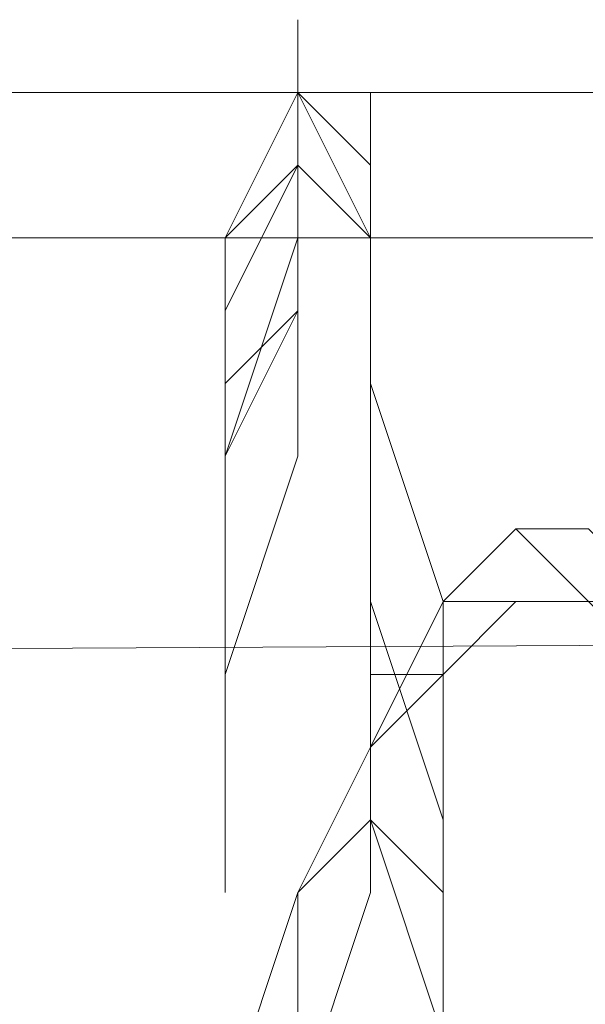
# Model space of a CAD drawing. Units: millimetres. Extents: x 3 to 5199, y -2100 to 2100.
# Drawn here: x 3004 to 3008, y -479 to -473 of the extents above; entities that cross this region are included whole.
import ezdxf

# ---------------------------------------------------------------- set-up
doc = ezdxf.new("R2010")
doc.units = ezdxf.units.MM
doc.layers.add('beslag', color=253, linetype='Continuous', lineweight=9)

msp = doc.modelspace()

# ---------------------------------------------------------------- linework, layer by layer
at = {"layer": 'beslag', "flags": 128}
for points in [[(3006.6219, -478.9907), (3006.1656, -477.6219), (3006.1656, -476.2531), (3006.1656, -474.8843), (3006.1656, -473.9717), (3005.7094, -473.0592), (3005.7094, -472.6029), (3005.7094, -473.0592), (3005.2531, -473.9717), (3005.2531, -475.3405), (3005.2531, -476.2531), (3005.2531, -478.0782), (3005.2531, -476.7094), (3005.2531, -475.3405), (3005.2531, -474.428), (3005.7094, -473.5155), (3005.7094, -473.0592), (3005.7094, -473.5155), (3006.1656, -473.9717), (3006.1656, -474.8843), (3006.1656, -476.2531), (3006.1656, -477.6219), (3006.6219, -478.9907)], [(3006.6219, -478.9907), (3006.1656, -477.6219), (3006.1656, -476.2531), (3006.1656, -474.8843), (3006.1656, -473.9717), (3005.7094, -473.0592), (3005.7094, -473.5155), (3005.2531, -473.9717), (3005.2531, -475.3405), (3005.2531, -476.7094), (3005.2531, -478.0782), (3005.2531, -476.7094), (3005.2531, -475.3405), (3005.2531, -473.9717), (3005.7094, -473.0592), (3005.7094, -472.6029), (3005.7094, -473.0592), (3006.1656, -473.9717), (3006.1656, -474.8843), (3006.1656, -476.2531), (3006.1656, -477.6219), (3006.6219, -478.9907)], [(3006.6219, -478.9907), (3006.6219, -477.6219), (3006.6219, -476.2531), (3006.1656, -474.8843), (3006.1656, -473.9717), (3006.1656, -473.5155), (3006.1656, -473.0592), (3005.7094, -473.0592), (3005.7094, -473.5155), (3005.7094, -474.428), (3005.7094, -475.3405), (3005.2531, -476.7094), (3005.2531, -478.0782), (3005.2531, -476.2531), (3005.2531, -475.3405), (3005.2531, -473.9717), (3005.7094, -473.0592), (3005.7094, -472.6029), (3005.7094, -473.0592), (3006.1656, -473.9717), (3006.1656, -474.8843), (3006.1656, -476.2531), (3006.1656, -477.6219), (3006.6219, -478.9907)], [(3006.6219, -478.9907), (3006.1656, -477.6219), (3006.1656, -476.2531), (3006.1656, -474.8843), (3006.1656, -473.9717), (3005.7094, -473.0592), (3005.7094, -473.5155), (3005.7094, -473.9717), (3005.2531, -475.3405), (3005.2531, -476.7094), (3005.2531, -478.0782), (3005.2531, -476.7094), (3005.2531, -475.3405), (3005.2531, -473.9717), (3005.7094, -473.0592), (3005.7094, -472.6029), (3005.7094, -473.0592), (3006.1656, -473.9717), (3006.1656, -474.8843), (3006.1656, -476.2531), (3006.1656, -477.6219), (3006.6219, -478.9907)], [(3006.6219, -478.9907), (3006.1656, -477.6219), (3006.1656, -476.2531), (3006.1656, -474.8843), (3006.1656, -473.9717), (3005.7094, -473.5155), (3005.7094, -473.0592), (3005.7094, -473.5155), (3005.2531, -474.428), (3005.2531, -475.3405), (3005.2531, -476.7094), (3005.2531, -478.0782), (3005.2531, -476.7094), (3005.7094, -475.3405), (3005.7094, -474.428), (3005.7094, -473.5155), (3005.7094, -473.0592), (3006.1656, -473.0592), (3006.1656, -473.5155), (3006.1656, -473.9717), (3006.1656, -474.8843), (3006.6219, -476.2531), (3006.6219, -477.6219), (3006.6219, -478.9907)], [(3006.6219, -478.9907), (3006.6219, -477.6219), (3006.6219, -476.2531), (3006.1656, -474.8843), (3006.1656, -473.9717), (3006.1656, -473.5155), (3006.1656, -473.0592), (3005.7094, -473.0592), (3005.7094, -473.5155), (3005.7094, -474.428), (3005.7094, -475.3405), (3005.2531, -476.7094), (3005.2531, -478.0782)], [(3006.6219, -478.9907), (3006.6219, -477.6219), (3006.1656, -476.2531), (3006.1656, -474.8843), (3006.1656, -473.9717), (3006.1656, -473.5155), (3005.7094, -473.0592), (3005.7094, -473.5155), (3005.7094, -474.428), (3005.2531, -475.3405), (3005.2531, -476.7094), (3005.2531, -478.0782), (3005.2531, -476.7094), (3005.7094, -475.3405), (3005.7094, -474.428), (3005.7094, -473.5155), (3005.7094, -473.0592), (3006.1656, -473.0592), (3006.1656, -473.5155), (3006.1656, -473.9717), (3006.1656, -474.8843), (3006.1656, -476.2531), (3006.6219, -477.6219), (3006.6219, -478.9907)], [(3006.6219, -478.9907), (3006.6219, -477.6219), (3006.1656, -476.2531), (3006.1656, -474.8843), (3006.1656, -473.9717), (3006.1656, -473.5155), (3005.7094, -473.0592), (3005.7094, -473.5155), (3005.7094, -474.428), (3005.2531, -475.3405), (3005.2531, -476.7094), (3005.2531, -478.0782)], [(3006.6219, -478.9907), (3006.1656, -477.6219), (3006.1656, -476.2531), (3006.1656, -474.8843), (3006.1656, -473.9717), (3005.7094, -473.5155), (3005.7094, -473.0592), (3005.7094, -473.5155), (3005.7094, -474.428), (3005.2531, -475.3405), (3005.2531, -476.7094), (3005.2531, -478.0782), (3005.2531, -476.7094), (3005.2531, -475.3405), (3005.2531, -474.428), (3005.7094, -473.5155), (3005.7094, -473.0592), (3005.7094, -473.5155), (3006.1656, -473.9717), (3006.1656, -474.8843), (3006.1656, -476.2531), (3006.1656, -477.6219), (3006.6219, -478.9907)], [(3006.6219, -478.9907), (3006.1656, -477.6219), (3006.1656, -476.2531), (3006.1656, -474.8843), (3006.1656, -473.9717), (3005.7094, -473.5155), (3005.7094, -473.0592), (3005.7094, -473.5155), (3005.2531, -474.428), (3005.2531, -475.3405), (3005.2531, -476.7094), (3005.2531, -478.0782), (3005.2531, -476.7094), (3005.2531, -475.3405), (3005.2531, -474.428), (3005.7094, -473.5155), (3005.7094, -473.0592), (3005.7094, -473.5155), (3006.1656, -473.9717), (3006.1656, -474.8843), (3006.1656, -476.2531), (3006.1656, -477.6219), (3006.6219, -478.9907)], [(3006.6219, -478.9907), (3006.1656, -477.6219), (3006.1656, -476.2531), (3006.1656, -474.8843), (3006.1656, -473.9717), (3005.7094, -473.0592), (3005.7094, -473.5155), (3005.2531, -473.9717), (3005.2531, -475.3405), (3005.2531, -476.7094), (3005.2531, -478.0782), (3005.2531, -476.7094), (3005.2531, -475.3405), (3005.2531, -473.9717), (3005.7094, -473.5155), (3005.7094, -473.0592), (3006.1656, -473.9717), (3006.1656, -474.8843), (3006.1656, -476.2531), (3006.1656, -477.6219), (3006.6219, -478.9907)], [(3006.6219, -478.9907), (3006.6219, -477.6219), (3006.1656, -476.2531), (3006.1656, -474.8843), (3006.1656, -473.9717), (3006.1656, -473.0592), (3005.7094, -473.0592), (3005.7094, -473.5155), (3005.7094, -473.9717), (3005.2531, -475.3405), (3005.2531, -476.7094), (3005.2531, -478.0782)], [(3006.6219, -478.9907), (3006.6219, -477.6219), (3006.1656, -476.2531), (3006.1656, -474.8843), (3006.1656, -473.9717), (3006.1656, -473.0592), (3005.7094, -473.0592), (3005.7094, -473.5155), (3005.7094, -473.9717), (3005.2531, -475.3405), (3005.2531, -476.7094), (3005.2531, -478.0782), (3005.2531, -476.7094), (3005.7094, -475.3405), (3005.7094, -474.428), (3005.7094, -473.5155), (3005.7094, -473.0592), (3006.1656, -473.0592), (3006.1656, -473.5155), (3006.1656, -473.9717), (3006.1656, -474.8843), (3006.1656, -476.2531), (3006.6219, -477.6219), (3006.6219, -478.9907)], [(3006.6219, -478.9907), (3006.6219, -477.6219), (3006.6219, -476.2531), (3006.1656, -474.8843), (3006.1656, -473.9717), (3006.1656, -473.5155), (3006.1656, -473.0592), (3005.7094, -473.0592), (3005.7094, -473.5155), (3005.7094, -474.428), (3005.7094, -475.3405), (3005.2531, -476.7094), (3005.2531, -478.0782)], [(3006.6219, -478.9907), (3006.6219, -478.5344), (3006.6219, -478.0782), (3006.1656, -477.6219), (3006.1656, -477.1656), (3006.1656, -476.2531), (3006.1656, -475.7968), (3006.1656, -475.3405), (3006.1656, -474.8843), (3006.1656, -474.428), (3006.1656, -473.9717), (3006.1656, -473.5155), (3005.7094, -473.0592), (3005.7094, -473.5155), (3005.7094, -473.9717), (3005.7094, -474.428), (3005.2531, -474.8843), (3005.2531, -475.3405), (3005.2531, -475.7968), (3005.2531, -476.2531), (3005.2531, -477.1656), (3005.2531, -477.6219), (3005.2531, -478.0782)], [(3009.3595, -479.447), (3008.9033, -478.0782), (3008.447, -477.1656), (3007.9907, -476.2531), (3007.5345, -475.7968), (3007.0782, -475.7968), (3006.6219, -476.2531), (3006.1656, -477.1656), (3005.7094, -478.0782), (3005.2531, -479.447)], [(3005.2531, -479.447), (3005.7094, -478.0782), (3006.1656, -477.1656), (3006.6219, -476.2531), (3007.0782, -475.7968), (3007.5345, -475.7968), (3007.9907, -476.2531), (3008.447, -477.1656), (3008.9033, -478.0782), (3009.3595, -479.447)], [(3009.3595, -479.447), (3008.9033, -478.0782), (3008.447, -477.1656), (3007.9907, -476.2531), (3007.5345, -476.2531), (3007.0782, -476.2531), (3006.6219, -476.2531), (3006.1656, -477.1656), (3005.7094, -478.0782), (3005.7094, -479.447), (3005.7094, -478.0782), (3006.1656, -477.1656), (3006.6219, -476.2531), (3007.0782, -475.7968), (3007.5345, -476.2531), (3007.9907, -476.2531), (3008.447, -477.1656), (3008.9033, -478.0782), (3009.3595, -479.447)], [(3009.3595, -479.447), (3008.9033, -478.0782), (3008.447, -477.1656), (3007.9907, -476.2531), (3007.5345, -475.7968), (3007.0782, -475.7968), (3006.6219, -476.2531), (3006.1656, -477.1656), (3005.7094, -478.0782), (3005.7094, -479.447), (3005.7094, -478.0782), (3006.1656, -477.1656), (3006.6219, -476.2531), (3007.0782, -475.7968), (3007.5345, -475.7968), (3007.9907, -476.2531), (3008.447, -477.1656), (3008.9033, -478.0782), (3009.3595, -479.447)], [(3009.3595, -485.3785), (3009.8158, -484.9222), (3009.8158, -483.5534), (3009.8158, -482.1846), (3009.3595, -480.8158), (3009.3595, -479.447), (3008.9033, -478.0782), (3008.447, -477.1656), (3007.9907, -476.2531), (3007.5345, -475.7968), (3007.0782, -475.7968), (3006.6219, -476.2531), (3006.1656, -477.1656), (3005.7094, -478.0782), (3005.7094, -479.447)], [(3009.3595, -479.447), (3008.9033, -478.0782), (3008.447, -477.1656), (3007.9907, -476.2531), (3007.5345, -475.7968), (3007.0782, -475.7968), (3006.6219, -476.2531), (3006.1656, -477.1656), (3005.7094, -478.0782), (3005.7094, -479.447), (3005.7094, -478.0782), (3006.1656, -477.1656), (3006.6219, -476.2531), (3007.0782, -475.7968), (3007.5345, -476.2531), (3007.9907, -476.2531), (3008.447, -477.1656), (3008.9033, -478.0782), (3009.3595, -479.447)], [(3009.3595, -479.447), (3008.9033, -478.5344), (3008.447, -477.1656), (3007.9907, -476.7094), (3007.5345, -476.2531), (3007.0782, -476.2531), (3006.6219, -476.7094), (3006.1656, -477.1656), (3005.7094, -478.0782), (3005.7094, -479.447), (3006.1656, -478.0782), (3006.1656, -477.1656), (3006.6219, -476.7094), (3007.0782, -476.2531), (3007.5345, -476.2531), (3007.9907, -476.7094), (3008.9033, -477.1656), (3008.9033, -478.5344), (3009.3595, -479.447)], [(3009.3595, -479.447), (3008.9033, -478.5344), (3008.447, -477.1656), (3007.9907, -476.7094), (3007.5345, -476.2531), (3007.0782, -476.2531), (3006.6219, -476.7094), (3006.1656, -477.1656), (3006.1656, -478.0782), (3005.7094, -479.447), (3006.1656, -478.0782), (3006.1656, -477.1656), (3006.6219, -476.7094), (3007.0782, -476.2531), (3007.5345, -476.2531), (3007.9907, -476.7094), (3008.447, -477.1656), (3008.9033, -478.5344), (3009.3595, -479.447)], [(3009.3595, -479.447), (3008.9033, -478.5344), (3008.447, -477.1656), (3007.9907, -476.7094), (3007.5345, -476.2531), (3007.0782, -476.2531), (3006.6219, -476.7094), (3006.1656, -477.1656), (3005.7094, -478.0782), (3005.7094, -479.447), (3005.7094, -478.0782), (3006.1656, -477.1656), (3006.6219, -476.7094), (3007.0782, -476.2531), (3007.5345, -476.2531), (3007.9907, -476.7094), (3008.447, -477.1656), (3008.9033, -478.5344), (3009.3595, -479.447)], [(3009.3595, -479.447), (3008.9033, -478.5344), (3008.447, -477.1656), (3007.9907, -476.7094), (3007.5345, -476.2531), (3007.0782, -476.2531), (3006.6219, -476.7094), (3006.1656, -477.1656), (3005.7094, -478.0782), (3005.7094, -479.447), (3005.7094, -478.0782), (3006.1656, -477.1656), (3006.6219, -476.7094), (3007.0782, -476.2531), (3007.5345, -476.2531), (3007.9907, -476.7094), (3008.447, -477.1656), (3008.9033, -478.5344), (3009.3595, -479.447)], [(3005.7094, -479.447), (3005.7094, -478.0782), (3006.1656, -477.1656), (3006.6219, -476.7094), (3007.0782, -476.2531), (3007.5345, -476.2531), (3007.9907, -476.7094), (3008.447, -477.1656), (3008.9033, -478.5344), (3009.3595, -479.447)], [(3009.3595, -479.447), (3008.9033, -478.0782), (3008.447, -477.1656), (3007.9907, -476.7094), (3007.5345, -476.2531), (3007.0782, -476.2531), (3006.6219, -476.7094), (3006.1656, -477.1656), (3005.7094, -478.0782), (3005.7094, -479.447), (3005.7094, -478.0782), (3006.1656, -477.1656), (3006.6219, -476.7094), (3007.0782, -476.2531), (3007.5345, -476.2531), (3007.9907, -476.7094), (3008.447, -477.1656), (3008.9033, -478.5344), (3009.3595, -479.447)], [(3009.3595, -479.447), (3008.9033, -478.5344), (3008.9033, -477.1656), (3007.9907, -476.7094), (3007.5345, -476.2531), (3007.0782, -476.2531), (3006.6219, -476.7094), (3006.1656, -477.1656), (3006.1656, -478.0782), (3005.7094, -479.447)], [(3009.8158, -485.3785), (3009.8158, -484.4659), (3009.8158, -483.5534), (3009.8158, -482.1846), (3009.8158, -480.8158), (3009.3595, -479.447), (3008.9033, -478.0782), (3008.447, -477.1656), (3007.9907, -476.2531), (3007.5345, -476.2531), (3007.0782, -476.2531), (3006.6219, -476.2531), (3006.1656, -477.1656), (3005.7094, -478.0782), (3005.7094, -479.447)], [(3009.3595, -479.447), (3008.9033, -478.0782), (3008.447, -477.1656), (3007.9907, -476.7094), (3007.5345, -476.2531), (3007.0782, -476.2531), (3006.6219, -476.2531), (3006.1656, -477.1656), (3006.1656, -478.0782), (3005.7094, -479.447), (3006.1656, -478.0782), (3006.1656, -477.1656), (3006.6219, -476.7094), (3007.0782, -476.2531), (3007.5345, -476.2531), (3007.9907, -476.7094), (3008.447, -477.1656), (3008.9033, -478.0782), (3009.3595, -479.447)], [(3008.9033, -478.9907), (3008.9033, -478.5344), (3008.9033, -478.0782), (3008.9033, -477.6219), (3008.447, -477.1656), (3007.9907, -476.7094), (3007.9907, -476.2531), (3007.5345, -476.2531), (3007.0782, -476.2531), (3006.6219, -476.2531), (3006.6219, -476.7094), (3006.1656, -476.7094), (3006.1656, -477.1656), (3006.1656, -477.6219), (3005.7094, -478.0782), (3005.7094, -478.5344), (3005.7094, -478.9907)]]:
    msp.add_lwpolyline(points, dxfattribs=at)
for points in [[(3060.0055, -473.0592), (3060.0055, -473.9717), (2972.8579, -473.9717), (2972.8579, -473.0592), (3060.0055, -473.0592)], [(2972.8579, -473.9717), (2972.8579, -476.7094), (3060.0055, -476.2531), (3060.0055, -473.9717), (3060.0055, -473.0592), (2972.8579, -473.0592)], [(2972.8579, -473.0592), (2972.8579, -473.9717), (2972.8579, -476.7094), (2972.8579, -479.447), (2972.8579, -482.1846), (2972.8579, -483.0971), (2972.8579, -482.1846), (2972.8579, -479.447), (2972.8579, -476.7094), (2972.8579, -473.9717), (2972.8579, -473.0592), (3060.0055, -473.0592)], [(2972.8579, -476.7094), (2972.8579, -479.447), (3060.0055, -479.447), (3060.0055, -476.2531), (3060.0055, -473.9717), (2972.8579, -473.9717)], [(2972.8579, -473.9717), (3060.0055, -473.9717)], [(2972.8579, -479.447), (2972.8579, -482.1846), (3060.0055, -482.1846), (3060.0055, -479.447), (3060.0055, -476.2531), (2972.8579, -476.7094)], [(2972.8579, -476.7094), (3060.0055, -476.2531)]]:
    msp.add_lwpolyline(points, close=True, dxfattribs=at)

doc.saveas('drawing.dxf')
